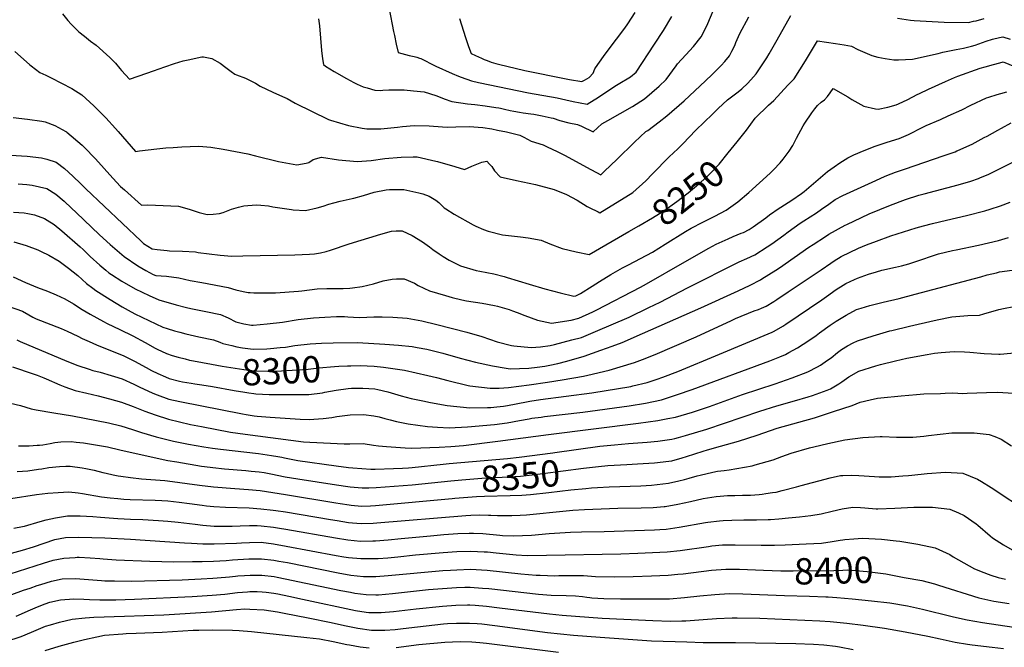
# Model space of a CAD drawing. Units: inches. Extents: x 2657474 to 2662776, y 1553570 to 1558829.
# Drawn here: x 2658503 to 2659584, y 1556808 to 1557496 of the extents above; entities that cross this region are included whole.
import ezdxf
from ezdxf.enums import TextEntityAlignment as Align

# ---------------------------------------------------------------- set-up
doc = ezdxf.new("R2010")
doc.units = ezdxf.units.IN
doc.header["$MEASUREMENT"] = 0
doc.layers.add('tile_2473_18_contour_10ft', color=221, linetype='Continuous')
doc.styles.add('Arial', font='arial.ttf')

msp = doc.modelspace()

# ---------------------------------------------------------------- linework, layer by layer
at = {"layer": 'tile_2473_18_contour_10ft'}
for points, elevation in [([(2658831.4, 1557497.2), (2658832.2, 1557489.5), (2658834.4, 1557462.3), (2658835.6, 1557453.4), (2658836.7, 1557447), (2658839, 1557445.3), (2658848.3, 1557439.2), (2658861.8, 1557431.7), (2658869.9, 1557427.3), (2658873.7, 1557425.5), (2658880.2, 1557422.7), (2658884.6, 1557421.3), (2658893, 1557418.9), (2658899.7, 1557418.7), (2658902, 1557418.9), (2658908.3, 1557419.2), (2658925.2, 1557419.2), (2658935.6, 1557418.3), (2658947.3, 1557416.9), (2658960.1, 1557413), (2658963, 1557411.8), (2658969.2, 1557409.3), (2658977.5, 1557406.4), (2658994.6, 1557403.9), (2659002.9, 1557403.2), (2659014.3, 1557401.7), (2659025.8, 1557400), (2659029, 1557399.5), (2659031, 1557399), (2659035.4, 1557398.1), (2659041.7, 1557396.6), (2659045.4, 1557395.7), (2659051.9, 1557394.7), (2659055.9, 1557394), (2659064.2, 1557392.9), (2659067.7, 1557392.4), (2659076.6, 1557390.8), (2659086.4, 1557388.7), (2659088.7, 1557388.1), (2659095.9, 1557385.7), (2659105.9, 1557383.2), (2659115.6, 1557381.4), (2659119.7, 1557379.4), (2659132.8, 1557373.3), (2659142.2, 1557382.1), (2659148.6, 1557385.5), (2659175.8, 1557401), (2659188.9, 1557409.5), (2659197.1, 1557416.3), (2659205.2, 1557423.3), (2659212.9, 1557430.7), (2659223.7, 1557445.7), (2659225.1, 1557447.7), (2659234.3, 1557457.5), (2659242.8, 1557466.6), (2659251.1, 1557477.5), (2659257.1, 1557488.8), (2659258.4, 1557491.9), (2659278.1, 1557539.1)], 8220), ([(2658550.5, 1557502.6), (2658556.1, 1557495.2), (2658559.9, 1557491.3), (2658568.4, 1557482.8), (2658574.4, 1557478), (2658581.1, 1557472.8), (2658587.3, 1557468.4), (2658602.4, 1557454.6), (2658608.4, 1557448.5), (2658613.1, 1557442.6), (2658615, 1557440.3), (2658623.8, 1557430.9), (2658642.9, 1557437.4), (2658650.2, 1557440.1), (2658662.6, 1557444.6), (2658673.2, 1557448), (2658682.7, 1557451), (2658688.2, 1557452.2), (2658703.1, 1557455.6), (2658705.2, 1557455.3), (2658714.2, 1557453.5), (2658723.5, 1557448.6), (2658729.7, 1557443.6), (2658735.5, 1557439.4), (2658739.4, 1557436.6), (2658741.2, 1557435.7), (2658751, 1557432.1), (2658762.3, 1557426.6), (2658767.4, 1557423.4), (2658781.2, 1557416.6), (2658791.7, 1557411.8), (2658796.7, 1557409.7), (2658805.5, 1557404.5), (2658842.1, 1557386.9), (2658844.6, 1557386), (2658864, 1557380), (2658879, 1557377.3), (2658884.2, 1557376.4), (2658899.8, 1557376.6), (2658918, 1557378.4), (2658923.3, 1557379.1), (2658936.2, 1557380), (2658952.7, 1557379.7), (2658967.4, 1557378.8), (2658972.5, 1557378.4), (2658982, 1557378.8), (2658996.7, 1557378.9), (2659011.7, 1557377.9), (2659021.4, 1557376.4), (2659027.6, 1557375.2), (2659037.6, 1557373.1), (2659047.6, 1557370.8), (2659052.1, 1557369.6), (2659056.4, 1557367.2), (2659064.5, 1557362.8), (2659077.6, 1557358.9), (2659082.2, 1557356.9), (2659093.3, 1557351.7), (2659102, 1557347.2), (2659125.3, 1557334.4), (2659140.9, 1557326.2), (2659141.9, 1557326.9), (2659145.1, 1557329.9), (2659158.5, 1557342.7), (2659178, 1557361.9), (2659190.3, 1557373.4), (2659192.6, 1557374.8), (2659205.2, 1557384.1), (2659213.4, 1557390.8), (2659232.3, 1557407.3), (2659256, 1557429.3), (2659263.2, 1557436.2), (2659273.2, 1557446), (2659277, 1557450.3), (2659282.2, 1557456.4), (2659284.9, 1557461.7), (2659288.1, 1557467.9), (2659289.3, 1557471.2), (2659293.5, 1557481), (2659303.3, 1557499.2)], 8230), ([(2658908.8, 1557508), (2658913.6, 1557483.2), (2658914.6, 1557478.7), (2658916.6, 1557469.3), (2658918.7, 1557460.1), (2658930.9, 1557457), (2658936.4, 1557455.7), (2658939.1, 1557455), (2658941.9, 1557454.1), (2658943.4, 1557453.5), (2658945.6, 1557452.5), (2658957.1, 1557446.5), (2658960.1, 1557445.1), (2658978.1, 1557437), (2658985, 1557434.2), (2658987.9, 1557433.1), (2658999.1, 1557429.3), (2659006.9, 1557427.4), (2659061.6, 1557416.1), (2659093, 1557410.4), (2659102.7, 1557408.3), (2659110.7, 1557406.3), (2659126.2, 1557403.4), (2659138.6, 1557411.3), (2659156.5, 1557423.3), (2659160.2, 1557425.3), (2659173.6, 1557433.4), (2659179.7, 1557438.7), (2659199.8, 1557469.2), (2659209.7, 1557484.4), (2659219, 1557499.5)], 8210), ([(2658985.9, 1557497.4), (2658992.5, 1557476.7), (2658995.5, 1557468), (2658997.1, 1557463.7), (2658998.8, 1557459.1), (2659003.6, 1557456.9), (2659010, 1557454), (2659013, 1557452.7), (2659016.3, 1557451.3), (2659020.7, 1557449.6), (2659023.4, 1557448.8), (2659025.9, 1557448.1), (2659028.8, 1557447.3), (2659057.6, 1557440.4), (2659061.3, 1557439.6), (2659099.4, 1557432), (2659106.7, 1557430.5), (2659120.3, 1557428.4), (2659123.2, 1557429.9), (2659128.2, 1557432.9), (2659132.6, 1557437.4), (2659134.6, 1557442.4), (2659137.6, 1557447.2), (2659145.7, 1557458.2), (2659158.1, 1557475), (2659167.4, 1557487), (2659170.6, 1557491.5), (2659178.7, 1557504)], 8200), ([(2658498.2, 1557461.4), (2658514.3, 1557447), (2658516.1, 1557445.5), (2658525.5, 1557438.1), (2658532, 1557435.5), (2658538, 1557432.5), (2658560.6, 1557420.7), (2658571.4, 1557413.7), (2658584.9, 1557401.7), (2658597.8, 1557388.5), (2658608.4, 1557376.9), (2658611.5, 1557373.5), (2658621.1, 1557362.6), (2658630.3, 1557351.5), (2658634.8, 1557352.2), (2658653.9, 1557354.7), (2658663.6, 1557355.5), (2658671.9, 1557356.1), (2658681.3, 1557356.7), (2658690.3, 1557357.1), (2658699.9, 1557357.3), (2658713.2, 1557356.3), (2658726.6, 1557354.3), (2658740.2, 1557351.7), (2658753.8, 1557349), (2658762.1, 1557346.7), (2658787.5, 1557340.7), (2658807.6, 1557336.9), (2658817.7, 1557338.9), (2658820.8, 1557339.5), (2658825.5, 1557342.8), (2658834.5, 1557345.5), (2658853.2, 1557342.6), (2658873.8, 1557340.8), (2658888.9, 1557341.9), (2658904.2, 1557343.8), (2658922, 1557345.4), (2658935.1, 1557345.7), (2658939.6, 1557345.7), (2658959.9, 1557341.1), (2658961.9, 1557340.6), (2658981, 1557335.2), (2658991.4, 1557331.9), (2658999.4, 1557335.5), (2659010.6, 1557339.8), (2659015.9, 1557341), (2659019, 1557337.9), (2659021.6, 1557335), (2659024.4, 1557330.3), (2659030.6, 1557323.7), (2659048.4, 1557319.9), (2659069.3, 1557315.5), (2659090, 1557310.1), (2659103.4, 1557304.4), (2659115.1, 1557298.1), (2659126.1, 1557291.4), (2659128.2, 1557290.3), (2659138, 1557285.3), (2659139.9, 1557284.4), (2659176, 1557306.6), (2659190.5, 1557319.4), (2659197.9, 1557327.1), (2659216, 1557345.9), (2659225.6, 1557354.6), (2659227.8, 1557356.7), (2659231, 1557360.1), (2659245.3, 1557375.1), (2659263.4, 1557392.6), (2659269.7, 1557398.7), (2659280.1, 1557408.3), (2659282.9, 1557410.5), (2659291.6, 1557417.1), (2659295.6, 1557420.5), (2659302.2, 1557426.5), (2659308.6, 1557433.5), (2659311.5, 1557436.8), (2659323, 1557454.4), (2659325.7, 1557458.8), (2659334.7, 1557474.1), (2659349.5, 1557500.7)], 8240), ([(2659466.4, 1557498), (2659480.9, 1557495.5), (2659484.7, 1557495.2), (2659517.7, 1557493.6), (2659544.4, 1557493.2), (2659550.1, 1557494.4), (2659553, 1557494.9), (2659561.8, 1557497.6)], 8240), ([(2659290.6, 1557362.4), (2659300.7, 1557374.9), (2659310.3, 1557388.1), (2659324.9, 1557402.3), (2659330.7, 1557407.4), (2659346.4, 1557424.2), (2659353.2, 1557431.5), (2659365.6, 1557451.1), (2659366.6, 1557452.9), (2659378.9, 1557473.1), (2659398.5, 1557470), (2659407.9, 1557468.5), (2659415.9, 1557467), (2659423, 1557463.4), (2659438.3, 1557456.8), (2659444.9, 1557455.1), (2659453.2, 1557453.6), (2659462.6, 1557452), (2659467.5, 1557452.2), (2659482.9, 1557452.8), (2659511.2, 1557459.2), (2659516.2, 1557460.5), (2659531.1, 1557463.5), (2659539.1, 1557464.8), (2659547.9, 1557467), (2659551.8, 1557468.1), (2659559.8, 1557471), (2659564, 1557472.6), (2659570.8, 1557474.8), (2659578.4, 1557476.5), (2659582.3, 1557477.4), (2659590.3, 1557475)], 8250), ([(2658493.2, 1557347.7), (2658511.6, 1557346.5), (2658527.3, 1557344.8), (2658533.3, 1557343.1), (2658543.3, 1557340.1), (2658552.6, 1557332.8), (2658561.6, 1557324.6), (2658570.5, 1557316.1), (2658575.8, 1557310.8), (2658636.3, 1557253.6), (2658639.3, 1557250.8), (2658648.6, 1557244.9), (2658654.1, 1557244.2), (2658665.2, 1557243), (2658667.8, 1557242.8), (2658682.2, 1557242.3), (2658696.4, 1557241.5), (2658699.1, 1557241), (2658723.4, 1557237.9), (2658736, 1557237), (2658748.2, 1557237.1), (2658805.2, 1557238.3), (2658821.2, 1557239.1), (2658826.7, 1557239.5), (2658833.4, 1557240.6), (2658839.6, 1557241.9), (2658844.3, 1557243.4), (2658864.8, 1557250.2), (2658899.8, 1557261), (2658911.4, 1557264.1), (2658916.5, 1557264.5), (2658923.1, 1557264.8), (2658934.2, 1557259.6), (2658945.4, 1557252.6), (2658953.2, 1557247.1), (2658956.7, 1557244.3), (2658963.5, 1557239.5), (2658968, 1557236.6), (2658974.8, 1557232.6), (2658986.9, 1557226.4), (2659004.3, 1557221.2), (2659008.1, 1557220.4), (2659023.7, 1557217.3), (2659034.9, 1557214.6), (2659038.3, 1557213.6), (2659062.4, 1557206), (2659079.6, 1557200.9), (2659096.3, 1557196.5), (2659111.4, 1557193), (2659113.6, 1557193.4), (2659118.7, 1557196), (2659131.4, 1557204), (2659139.4, 1557209.2), (2659152.1, 1557216.8), (2659164.9, 1557224.1), (2659171.4, 1557227.4), (2659197.6, 1557241.3), (2659211.6, 1557250.1), (2659234.1, 1557264), (2659240.2, 1557267.5), (2659253, 1557274.1), (2659266, 1557280.6), (2659278.6, 1557287.3), (2659291.2, 1557296.5), (2659303.4, 1557306.7), (2659315.2, 1557317.3), (2659326.7, 1557328), (2659330.6, 1557331.7), (2659337.8, 1557339.2), (2659341, 1557343.3), (2659347.6, 1557351.9), (2659351.6, 1557358.3), (2659355.9, 1557366.1), (2659363.1, 1557379.7), (2659364.8, 1557382.6), (2659372.6, 1557394.1), (2659376, 1557398.6), (2659378.8, 1557401.9), (2659382.8, 1557405.8), (2659386.3, 1557408.4), (2659389.7, 1557412.1), (2659392.8, 1557415.9), (2659396, 1557420.9), (2659412, 1557411.6), (2659416.4, 1557408.6), (2659429.6, 1557401.5), (2659442.4, 1557398.6), (2659445.5, 1557398.2), (2659456.1, 1557400.3), (2659465, 1557402.8), (2659467.7, 1557403.9), (2659478, 1557408.8), (2659488, 1557414.1), (2659490.8, 1557415.4), (2659500.7, 1557419.9), (2659519.2, 1557428.3), (2659529.2, 1557432.6), (2659532.6, 1557434.1), (2659557.3, 1557442.9), (2659562.6, 1557444.4), (2659571.8, 1557447), (2659578.7, 1557448.8), (2659582.6, 1557449.9), (2659595.1, 1557444.9)], 8260), ([(2658501.6, 1557316), (2658511.2, 1557315.3), (2658517.1, 1557314.8), (2658533.3, 1557311), (2658543, 1557304.9), (2658552.2, 1557297.3), (2658560.4, 1557289.5), (2658565.4, 1557284.6), (2658591.1, 1557260.2), (2658602.5, 1557249.5), (2658618.2, 1557236.4), (2658633.2, 1557226.1), (2658641.9, 1557221), (2658649.8, 1557216.9), (2658652.6, 1557215.6), (2658664.4, 1557214.8), (2658678, 1557213.1), (2658690.4, 1557210.2), (2658703.4, 1557208.1), (2658732, 1557202.5), (2658740.5, 1557199.8), (2658748.5, 1557198), (2658754, 1557197.1), (2658756.3, 1557196.9), (2658760.2, 1557196.6), (2658764.3, 1557196.5), (2658773.4, 1557196.6), (2658783.9, 1557196.8), (2658809.2, 1557198.3), (2658813, 1557198.9), (2658829.8, 1557201), (2658840.3, 1557201.5), (2658842.4, 1557201.5), (2658854.9, 1557201.5), (2658858.2, 1557201.4), (2658865.8, 1557201.6), (2658868.4, 1557202), (2658879, 1557203.7), (2658891.7, 1557206.6), (2658902.1, 1557209.7), (2658912, 1557211.6), (2658916.9, 1557211.9), (2658925.4, 1557211.9), (2658936.6, 1557207.1), (2658940.5, 1557204.6), (2658953.2, 1557198.9), (2658970.5, 1557193.6), (2658977.9, 1557191.4), (2658988.6, 1557189), (2658993.5, 1557188), (2659010.9, 1557185.2), (2659024.2, 1557182.9), (2659027.6, 1557182.1), (2659040.4, 1557178.2), (2659044.1, 1557177), (2659049.4, 1557175.1), (2659057.8, 1557171.8), (2659071.7, 1557166.8), (2659086.8, 1557163.3), (2659108.6, 1557166.8), (2659117, 1557168.9), (2659132.1, 1557175.7), (2659136.8, 1557178.1), (2659184.7, 1557202.8), (2659191.3, 1557206.4), (2659233.2, 1557230.8), (2659259.7, 1557245.7), (2659267.6, 1557249.9), (2659270.9, 1557251.4), (2659277.4, 1557254.5), (2659280.6, 1557255.9), (2659286.3, 1557258.4), (2659295.1, 1557261.9), (2659297.4, 1557262.9), (2659303.9, 1557266.1), (2659308.2, 1557268.9), (2659322.1, 1557278.9), (2659326.2, 1557282), (2659336.7, 1557289.3), (2659338.6, 1557290.6), (2659350.6, 1557298.3), (2659361.1, 1557305.4), (2659364.3, 1557307.7), (2659377, 1557318.8), (2659389.9, 1557329.6), (2659396.9, 1557334.8), (2659403.4, 1557339.2), (2659412, 1557344.6), (2659418.8, 1557348.1), (2659429.8, 1557352.9), (2659442.2, 1557357.5), (2659455.2, 1557361.8), (2659468.4, 1557366), (2659478.6, 1557370.4), (2659484.4, 1557373.2), (2659488.6, 1557375.4), (2659497.9, 1557380), (2659513.9, 1557386.9), (2659522.3, 1557390.7), (2659537.2, 1557397.4), (2659547.2, 1557402.4), (2659564.3, 1557410.4), (2659566.8, 1557411.2), (2659575.8, 1557414), (2659579.8, 1557415.2), (2659586.6, 1557417.1)], 8270), ([(2658496.1, 1557389), (2658512.1, 1557387.2), (2658527.8, 1557384.9), (2658531.3, 1557384.1), (2658541.9, 1557380.1), (2658554.1, 1557373.4), (2658554.6, 1557373.1), (2658555.2, 1557372.7), (2658572, 1557358.5), (2658574.1, 1557356.5), (2658586.5, 1557343.6), (2658605.6, 1557322.5), (2658614.1, 1557313.4), (2658618.3, 1557309.5), (2658636.9, 1557292.9), (2658644, 1557293.1), (2658661, 1557292.5), (2658677.8, 1557291.6), (2658689.3, 1557288.4), (2658700.4, 1557284.9), (2658709.1, 1557282.5), (2658715.7, 1557282.8), (2658722.7, 1557283.7), (2658726.7, 1557284.8), (2658735.9, 1557288.4), (2658743.5, 1557290.6), (2658749.2, 1557291.9), (2658762.8, 1557293.2), (2658768.1, 1557292.9), (2658776.4, 1557292), (2658781, 1557291.1), (2658801.6, 1557288), (2658803.6, 1557287.7), (2658817, 1557286.9), (2658829.9, 1557289.8), (2658836.4, 1557291.8), (2658842.5, 1557293.7), (2658848.2, 1557295.5), (2658855.2, 1557297.3), (2658865, 1557299.3), (2658868.1, 1557299.9), (2658870, 1557300.4), (2658880.8, 1557303.2), (2658892.5, 1557307.1), (2658905.6, 1557309.6), (2658909.1, 1557310), (2658925, 1557310.1), (2658941.2, 1557306.4), (2658945.8, 1557305.3), (2658952.8, 1557302.6), (2658960, 1557298.1), (2658963.3, 1557295.7), (2658969.2, 1557289.9), (2658971, 1557288.7), (2658980.2, 1557282.9), (2659000.9, 1557271.2), (2659003.8, 1557269.8), (2659012.2, 1557266), (2659017.3, 1557264.3), (2659033.2, 1557260.2), (2659052.9, 1557258.2), (2659061.4, 1557257.1), (2659075.6, 1557254.4), (2659085.1, 1557250.3), (2659098.7, 1557245.3), (2659114.1, 1557241.6), (2659128.1, 1557238.8), (2659171.9, 1557263.9)], 8250), ([(2658496.7, 1557285), (2658508.3, 1557284.3), (2658512.4, 1557283.7), (2658519.8, 1557282.1), (2658530.6, 1557278.2), (2658533.7, 1557276.4), (2658541.1, 1557271.4), (2658549.5, 1557264.5), (2658569.6, 1557247.2), (2658572.9, 1557244.2), (2658580.9, 1557236.5), (2658591.4, 1557226.9), (2658598, 1557221.4), (2658601.3, 1557218.6), (2658604, 1557216.8), (2658615.4, 1557209.4), (2658630.2, 1557201), (2658645.5, 1557193.7), (2658656.2, 1557188.9), (2658675.2, 1557183.6), (2658686.3, 1557180.6), (2658691.3, 1557179.4), (2658694.8, 1557178.6), (2658707.5, 1557176), (2658723.8, 1557172.7), (2658732.3, 1557169.1), (2658740.6, 1557164.9), (2658749.4, 1557162.7), (2658757.8, 1557161.3), (2658758.4, 1557161.2), (2658759.5, 1557161.3), (2658775.1, 1557162.6), (2658791.9, 1557164.4), (2658808.9, 1557167.3), (2658825.7, 1557169.3), (2658838.3, 1557170.1), (2658850.9, 1557170.6), (2658859.9, 1557170.6), (2658863.4, 1557170.4), (2658875.8, 1557169.5), (2658884.3, 1557169.8), (2658891.9, 1557170.2), (2658901, 1557170.4), (2658912.8, 1557170.1), (2658928.5, 1557168.8), (2658944.7, 1557165.9), (2658961, 1557162), (2658994, 1557153.5), (2659010.5, 1557148.7), (2659027.3, 1557143), (2659042.9, 1557139), (2659045.4, 1557138.4), (2659064.7, 1557136.5), (2659075, 1557137.4), (2659085.6, 1557139), (2659090.1, 1557140), (2659109.4, 1557145.1), (2659120, 1557147.8), (2659135.1, 1557154.1), (2659172.2, 1557169.9), (2659193.8, 1557180.4), (2659206, 1557186.5), (2659236.2, 1557202), (2659293, 1557230.7), (2659301.3, 1557234.3), (2659310, 1557238.4), (2659323.5, 1557247), (2659328.5, 1557250.3), (2659342, 1557259.9), (2659346.6, 1557263.5), (2659359.8, 1557273.1), (2659363.6, 1557275.6), (2659377.7, 1557284.2), (2659383.1, 1557288.4), (2659391.2, 1557293.9), (2659398.3, 1557298.8), (2659406.7, 1557303.2), (2659442.8, 1557319.9), (2659453.2, 1557324.6), (2659459.6, 1557327.1), (2659464.2, 1557328.8), (2659474.1, 1557332.3), (2659517.6, 1557347.1), (2659529.7, 1557351.4), (2659531.6, 1557352.2), (2659532.2, 1557352.5), (2659536.2, 1557354.2), (2659548.6, 1557359.8), (2659561.8, 1557366.8), (2659564.8, 1557368.5), (2659576.5, 1557375.1), (2659580.8, 1557377.3), (2659591.3, 1557382.9)], 8280), ([(2659171.9, 1557263.9), (2659182.8, 1557270.2), (2659197.7, 1557278.8), (2659210, 1557286.5), (2659224.5, 1557296.9), (2659236.7, 1557306.3), (2659248.5, 1557316.1), (2659250.1, 1557317.4), (2659259.8, 1557326.3), (2659270.8, 1557337.7), (2659280.8, 1557350.1), (2659290.6, 1557362.4)], 8250), ([(2658497, 1557252.5), (2658510.4, 1557248.4), (2658523.2, 1557243.7), (2658526.9, 1557242.1), (2658535.3, 1557237.9), (2658546.6, 1557231.4), (2658557, 1557223.6), (2658567.1, 1557215.5), (2658576.7, 1557206.9), (2658583.6, 1557201.6), (2658586.9, 1557199), (2658602.6, 1557189.2), (2658615.7, 1557181.2), (2658622.5, 1557177.5), (2658629.9, 1557173.6), (2658660.3, 1557159.1), (2658665.3, 1557157.6), (2658673.1, 1557155.1), (2658679.2, 1557153.5), (2658685.8, 1557151.8), (2658700, 1557148.5), (2658716.2, 1557145.1), (2658723, 1557142.6), (2658726.4, 1557141.2), (2658736, 1557138.8), (2658741.8, 1557137.5), (2658747.9, 1557136.3), (2658759.7, 1557134.9), (2658774.5, 1557135.2), (2658778.7, 1557135.4), (2658789.2, 1557136.5), (2658795.2, 1557137.2), (2658805.2, 1557138.8), (2658822, 1557140.6), (2658834.6, 1557141.3), (2658847.2, 1557141.7), (2658874.1, 1557142.1), (2658904.2, 1557140.5), (2658919, 1557139.4), (2658934, 1557137.7), (2658939.6, 1557136.6), (2658950.2, 1557134.7), (2658959, 1557132.6), (2658967.7, 1557130.3), (2658986.8, 1557124.8), (2659003.5, 1557120.6), (2659022.3, 1557116.4), (2659037.1, 1557113.9), (2659041.6, 1557113.2), (2659061.9, 1557114.1), (2659071.1, 1557115.1), (2659079.6, 1557116.3), (2659085, 1557117.4), (2659093.7, 1557119.3), (2659103.9, 1557121.8), (2659122.8, 1557127.2), (2659141.2, 1557133.6), (2659153.5, 1557138.2), (2659164.3, 1557142.3), (2659186.8, 1557151.9), (2659250.9, 1557180), (2659291.7, 1557198.8), (2659304.8, 1557205.1), (2659316.2, 1557211), (2659317.8, 1557212), (2659333.2, 1557221.6), (2659337.2, 1557224.2), (2659369.4, 1557246.6), (2659374.2, 1557249.8), (2659387.5, 1557258.5), (2659391.1, 1557260.8), (2659409.1, 1557270.7), (2659411.1, 1557271.7), (2659426.9, 1557279.3), (2659435.3, 1557283.1), (2659459, 1557292.9), (2659475.4, 1557299.1), (2659489.9, 1557303.6), (2659495.7, 1557305.3), (2659533.1, 1557315), (2659547.1, 1557319.1), (2659555.3, 1557322.1), (2659557.7, 1557323), (2659565.9, 1557326.3), (2659569.1, 1557327.8), (2659598.8, 1557342.8)], 8290), ([(2658866.9, 1557116.7), (2658877, 1557116.9), (2658892.3, 1557116.1), (2658902.7, 1557115), (2658907.6, 1557114.4), (2658923, 1557112.1), (2658925.7, 1557111.7), (2658951.3, 1557105.9), (2658960.8, 1557103.7), (2658973.1, 1557100.3), (2658995.3, 1557095.1), (2658997.4, 1557094.8), (2659019.6, 1557092), (2659029.4, 1557092.2), (2659039.9, 1557092.8), (2659062.4, 1557095.8), (2659082.7, 1557098.8), (2659098.7, 1557101.3), (2659121.9, 1557105.4), (2659126.6, 1557106.4), (2659150.1, 1557111.7), (2659178, 1557120.1), (2659186.8, 1557123.6), (2659200.5, 1557129.1), (2659245.6, 1557148.5), (2659284.5, 1557166.4), (2659288.8, 1557168.3), (2659309.4, 1557176.7), (2659314, 1557178.4), (2659317.4, 1557179.8), (2659322.6, 1557182.1), (2659330.8, 1557187.2), (2659334, 1557189.2), (2659346.6, 1557197.6), (2659362, 1557207.9), (2659382.7, 1557221.8), (2659393.5, 1557229.3), (2659397.2, 1557231.7), (2659404.9, 1557236.5), (2659423.9, 1557245.5), (2659432.4, 1557249.2), (2659443.4, 1557253.4), (2659459.3, 1557259.2), (2659487, 1557267.8), (2659495.1, 1557270.2), (2659504.8, 1557272.7), (2659520.2, 1557276.4), (2659542.4, 1557281.4), (2659562.3, 1557286.4), (2659568.4, 1557288.3), (2659579.5, 1557292.1), (2659590.3, 1557296.1)], 8300), ([(2658754.9, 1557087), (2658760.4, 1557086.2), (2658762.5, 1557085.9), (2658777.3, 1557085.2), (2658803.1, 1557085), (2658820.5, 1557085), (2658835.5, 1557086.9), (2658838.3, 1557087.5), (2658850.5, 1557089.7), (2658863.8, 1557091.6), (2658867.5, 1557091.9), (2658879.9, 1557092), (2658893, 1557091.2), (2658896.3, 1557090.6), (2658907.5, 1557088), (2658918.4, 1557084.8), (2658922.1, 1557083.7), (2658932.9, 1557080.9), (2658945.9, 1557078.1), (2658954.1, 1557076.4), (2658972.6, 1557073.2), (2658997.3, 1557070.4), (2659016.8, 1557070.7), (2659020.2, 1557070.9), (2659026.8, 1557071.6), (2659034.2, 1557072.4), (2659038.7, 1557073.1), (2659059.3, 1557077.2), (2659063.1, 1557077.8), (2659074.9, 1557079.6), (2659131, 1557087), (2659173.8, 1557094), (2659176.2, 1557094.5), (2659192, 1557098.4), (2659203, 1557102.1), (2659209, 1557104.1), (2659225.4, 1557110.4), (2659271.4, 1557129.2), (2659329.1, 1557153.4), (2659331.2, 1557154.5), (2659340.6, 1557159.9), (2659344.2, 1557162.2), (2659383.7, 1557189), (2659388.7, 1557192.6), (2659399.4, 1557200.1), (2659406.8, 1557204.9), (2659410, 1557206.7), (2659419.2, 1557211.4), (2659422.7, 1557212.8), (2659434.7, 1557217.1), (2659443.4, 1557219.7), (2659449.4, 1557221.3), (2659464.2, 1557224.7), (2659470.9, 1557226.4), (2659478.9, 1557228.4), (2659489, 1557231.6), (2659508.2, 1557238.2), (2659511.6, 1557239.3), (2659526.9, 1557242.9), (2659530.9, 1557243.8), (2659555.6, 1557248.9), (2659577.3, 1557254), (2659588.2, 1557257.4)], 8310), ([(2658496.1, 1557214.3), (2658509.8, 1557208.1), (2658523.1, 1557202.6), (2658533.9, 1557198.4), (2658543.3, 1557194.5), (2658552.8, 1557190), (2658562.6, 1557184.7), (2658571.8, 1557178.5), (2658580.6, 1557173.3), (2658595.2, 1557165.3), (2658599.4, 1557163.1), (2658613.4, 1557156.3), (2658627.5, 1557149.6), (2658640.9, 1557142.3), (2658652, 1557136), (2658654.2, 1557134.8), (2658664.3, 1557130), (2658670.6, 1557128), (2658677.1, 1557126.1), (2658684.9, 1557124.1), (2658689.8, 1557122.9), (2658694.2, 1557121.9), (2658713.7, 1557118.3)], 8300), ([(2658500.3, 1557144.9), (2658503.9, 1557143.1), (2658555.3, 1557121.6), (2658567.3, 1557116.8), (2658579.5, 1557112.9), (2658583.8, 1557111.5), (2658591.6, 1557109.5), (2658603.8, 1557106.1), (2658607.5, 1557104.9), (2658616, 1557102.3), (2658628.6, 1557096.6), (2658634.5, 1557093.6), (2658649.5, 1557086.7), (2658654.2, 1557084.7), (2658667, 1557079.9), (2658679.1, 1557077.3), (2658748, 1557063.8), (2658751.8, 1557063.1), (2658760.6, 1557061.8), (2658763.8, 1557061.3), (2658778.2, 1557060.2), (2658811, 1557058), (2658821.1, 1557057.7), (2658836.2, 1557058.7), (2658845.9, 1557060), (2658851.2, 1557061), (2658857.2, 1557061.9), (2658866, 1557062.7), (2658880.6, 1557063.2), (2658892.1, 1557061.6), (2658898, 1557060.5), (2658904.1, 1557058.9), (2658909.9, 1557057.2), (2658916.8, 1557055.4), (2658929.6, 1557052.8), (2658940.3, 1557051.5), (2658951, 1557050.1), (2658961.8, 1557049.2), (2658974.5, 1557048.5), (2658994.8, 1557049.5), (2659024.2, 1557052.2), (2659038.3, 1557054.2), (2659051.8, 1557056.6), (2659062.3, 1557058.5), (2659065.5, 1557059), (2659075.5, 1557060.4), (2659079.4, 1557061), (2659121.4, 1557065.8), (2659172.2, 1557072.7), (2659190.2, 1557075.6), (2659207.5, 1557079.4), (2659220.9, 1557083.7), (2659225, 1557085.1), (2659241.3, 1557090.7), (2659326.3, 1557122), (2659337.4, 1557126.5), (2659343.6, 1557129), (2659347.5, 1557131.1), (2659356.9, 1557136.2), (2659369.2, 1557144.3), (2659377.4, 1557149.8), (2659381, 1557152.6), (2659392.7, 1557161.1), (2659399.3, 1557165.4), (2659410.4, 1557172.3), (2659421.4, 1557178.2), (2659426.6, 1557179.9), (2659436.2, 1557182.9), (2659451, 1557186.4), (2659468.4, 1557190.4), (2659485.9, 1557195), (2659558.1, 1557214.2), (2659565, 1557216.2), (2659575.2, 1557218.7), (2659578.5, 1557219.5), (2659592.5, 1557221.4)], 8320), ([(2658490.9, 1557181.9), (2658506.3, 1557176.4), (2658513.5, 1557172.4), (2658517.8, 1557170.1), (2658521.6, 1557168.1), (2658548.8, 1557157.5), (2658555.4, 1557154.7), (2658567.1, 1557149), (2658571.9, 1557146.7), (2658579.7, 1557143.2), (2658587.5, 1557139.7), (2658592.2, 1557137.9), (2658616.9, 1557128), (2658629.5, 1557121.6), (2658642.1, 1557114.6), (2658648, 1557111.5), (2658654.8, 1557108.2), (2658663.5, 1557104.4), (2658667.5, 1557102.8), (2658678.7, 1557099.7), (2658682.1, 1557099), (2658691.5, 1557097.4), (2658695.5, 1557096.8), (2658703.3, 1557095.8), (2658714.8, 1557094)], 8310), ([(2658495.4, 1557115.3), (2658518, 1557107.8), (2658522.5, 1557106.2), (2658530, 1557103.4), (2658532.6, 1557102.3), (2658547.5, 1557095.7), (2658552.9, 1557093.4), (2658564.4, 1557089.4), (2658576.9, 1557086.5), (2658589.4, 1557083.7), (2658602.1, 1557080.5), (2658615.1, 1557076.7), (2658628, 1557072), (2658640.8, 1557066.9), (2658652, 1557062.7), (2658666.6, 1557057.9), (2658678.7, 1557055), (2658690.8, 1557052.4), (2658702.9, 1557050), (2658734.7, 1557043.9), (2658750.7, 1557041.5), (2658814.7, 1557033.3), (2658821.7, 1557032.8), (2658859.4, 1557031), (2658865.6, 1557031.1), (2658880.2, 1557031.2), (2658891.7, 1557029.7), (2658897, 1557028.8), (2658906, 1557028.1), (2658926.5, 1557026.7), (2658933.3, 1557026.3), (2658963.8, 1557027.3), (2658976.6, 1557028.1), (2658990.4, 1557029.2), (2659028.2, 1557033.8), (2659083.8, 1557041.4), (2659182.3, 1557053.5), (2659203.6, 1557056.6), (2659214.5, 1557058.7), (2659222.9, 1557060.4), (2659241.8, 1557065.7), (2659247, 1557067.4), (2659260.3, 1557071.9), (2659296.6, 1557085.1), (2659332.5, 1557097), (2659350.8, 1557103.3), (2659368.3, 1557110.1), (2659378.7, 1557115.4), (2659381.9, 1557117.2), (2659389.7, 1557122.6), (2659393.8, 1557125.5), (2659400.7, 1557131.1), (2659405.1, 1557134.3), (2659411.7, 1557138.5), (2659418, 1557141.8), (2659422.8, 1557144.1), (2659440, 1557149.5), (2659458.2, 1557154.8), (2659460.3, 1557155.4), (2659479.6, 1557160.1), (2659489.1, 1557162.3), (2659510, 1557167), (2659526.3, 1557170.3), (2659543.9, 1557171.7), (2659556.6, 1557172.1), (2659561.1, 1557173.5), (2659577.9, 1557178.5), (2659582.7, 1557179.6), (2659594.2, 1557181.8)], 8330), ([(2659090.7, 1557021.6), (2659140, 1557028.4), (2659144, 1557028.9), (2659156.1, 1557030.1), (2659171.4, 1557031.5), (2659191.9, 1557032.9), (2659203.5, 1557034), (2659218.9, 1557036.1), (2659222.3, 1557036.7), (2659226.3, 1557037.8), (2659233.8, 1557040), (2659257.3, 1557047.2), (2659315.6, 1557066.7), (2659334.3, 1557072.7), (2659353.5, 1557078.3), (2659368.6, 1557082.7), (2659373.2, 1557084), (2659389.3, 1557090), (2659392.9, 1557091.4), (2659402.1, 1557096.9), (2659405.6, 1557099.1), (2659413.1, 1557104.5), (2659424.1, 1557110.6), (2659442.7, 1557116.4), (2659448, 1557118), (2659464.5, 1557122.1), (2659476.8, 1557124.9), (2659499.2, 1557129), (2659507.3, 1557130.4), (2659514.3, 1557131.2), (2659528.8, 1557132.3), (2659540.2, 1557131.8), (2659546, 1557131.5), (2659561.8, 1557130), (2659577.6, 1557129.2), (2659579.2, 1557129.5), (2659606.8, 1557131.9)], 8340), ([(2658713.7, 1557118.3), (2658725.6, 1557116.2), (2658744.4, 1557113.2), (2658749.2, 1557112.5), (2658761, 1557111.2), (2658775.8, 1557110.7), (2658790.6, 1557111.2), (2658819.8, 1557112.9), (2658831.6, 1557114.4), (2658848.7, 1557115.7), (2658853.5, 1557116.1), (2658862.9, 1557116.6), (2658866.9, 1557116.7)], 8300), ([(2658714.8, 1557094), (2658715.1, 1557094), (2658738.8, 1557089.6), (2658750.6, 1557087.6), (2658754.9, 1557087)], 8310), ([(2659128.7, 1557005.1), (2659138.4, 1557006.2), (2659148.9, 1557007.1), (2659169.6, 1557008.4), (2659181.4, 1557009), (2659200, 1557010.2), (2659215.7, 1557011.9), (2659218.8, 1557012.3), (2659230.2, 1557015.5), (2659235.1, 1557017.1), (2659253.3, 1557022.9), (2659258, 1557024.3), (2659272.4, 1557028.3), (2659292.2, 1557034), (2659312.5, 1557040.7), (2659334.6, 1557048.2), (2659375.6, 1557059.7), (2659396.4, 1557066.3), (2659416.9, 1557073), (2659425.5, 1557076.7), (2659436.6, 1557079.3), (2659444.6, 1557081), (2659448.3, 1557081.4), (2659470.4, 1557083.6), (2659487.4, 1557085.1), (2659495.3, 1557085.7), (2659513.8, 1557086.4), (2659518.8, 1557086.6), (2659527.1, 1557086.8), (2659538.4, 1557086.3), (2659542.9, 1557086.5), (2659564.2, 1557087.3), (2659576.1, 1557087.5), (2659593.7, 1557086.7)], 8350), ([(2658493.3, 1557075.6), (2658504.2, 1557073), (2658515.9, 1557069.3), (2658521.3, 1557068.3), (2658540.7, 1557064.9), (2658561.5, 1557061.6), (2658587.8, 1557056.7), (2658601, 1557054), (2658614.2, 1557050.9), (2658627.1, 1557046.9), (2658636.9, 1557043.6), (2658653.1, 1557038.7), (2658666.2, 1557035.3), (2658672.2, 1557034), (2658688.6, 1557030.7), (2658705.5, 1557027.7), (2658714.9, 1557026.2), (2658723.8, 1557025), (2658765.5, 1557020.4), (2658779.7, 1557018.4), (2658786.5, 1557017.3), (2658791.2, 1557016.4), (2658794, 1557015.7), (2658808.7, 1557012.6), (2658850.8, 1557006.8), (2658864, 1557005.1), (2658868.9, 1557004.6), (2658888.6, 1557003.4), (2658893.4, 1557003.4), (2658913.7, 1557003.9), (2658923.3, 1557004.2), (2658929.9, 1557004.7), (2658934.1, 1557005), (2658968.1, 1557008.8), (2658974.8, 1557009.4)], 8340), ([(2659130.7, 1556982.6), (2659137.3, 1556983.1), (2659150.1, 1556983.8), (2659184.9, 1556985.1), (2659196.5, 1556985.8), (2659215.2, 1556987.7), (2659226.6, 1556990.3), (2659232.7, 1556991.9), (2659238, 1556993.5), (2659246.7, 1556996), (2659250.1, 1556996.8), (2659264.1, 1557000.1), (2659269.1, 1557000.9), (2659276.2, 1557001.9), (2659281.7, 1557002.4), (2659307, 1557006.9), (2659310.5, 1557007.9), (2659330.2, 1557013.4), (2659339.7, 1557017.1), (2659349.8, 1557020.8), (2659370.1, 1557026.6), (2659374.6, 1557027.7), (2659390, 1557031.3), (2659408.9, 1557035.4), (2659428.6, 1557038.1), (2659447.4, 1557039.2), (2659449.8, 1557039.1), (2659465.3, 1557038.5), (2659475.4, 1557038.3), (2659483.5, 1557038.4), (2659495.3, 1557039.5), (2659500.4, 1557040), (2659513.3, 1557041.6), (2659526.3, 1557043), (2659531, 1557043.2), (2659539.6, 1557043.2), (2659550.6, 1557042.9), (2659567.3, 1557041.3), (2659573.3, 1557038.9), (2659580.4, 1557036.1), (2659591.7, 1557029)], 8360), ([(2658502.2, 1557029), (2658504.8, 1557028.7), (2658513.7, 1557028.8), (2658522.6, 1557029.4), (2658525.3, 1557029.7), (2658528.8, 1557030.1), (2658536.9, 1557031.5), (2658541.9, 1557032.3), (2658548.5, 1557033.3), (2658560, 1557033.6), (2658565.3, 1557033), (2658573.3, 1557032.1), (2658586.6, 1557030.1), (2658599.7, 1557027.7), (2658613.1, 1557024.4), (2658657.4, 1557014.6), (2658665.8, 1557012.9), (2658675.8, 1557011.2), (2658702.9, 1557006.7), (2658712.5, 1557005.3), (2658715.4, 1557004.9), (2658728.1, 1557003.7), (2658751.5, 1557001.8), (2658757.5, 1557001.2), (2658766.3, 1557000.3), (2658771.5, 1556999.4), (2658777.3, 1556998.5), (2658780.6, 1556997.8), (2658786, 1556996.6), (2658794.8, 1556994.7), (2658808.5, 1556992.5), (2658850.9, 1556985.9), (2658863.4, 1556984.1), (2658866.1, 1556983.8), (2658879.2, 1556982.7), (2658886.3, 1556982.7), (2658894.4, 1556983.1), (2658933.9, 1556986), (2658976.4, 1556990.4)], 8350), ([(2658974.8, 1557009.4), (2659038.6, 1557015), (2659051.4, 1557016.4), (2659088.5, 1557021.3), (2659090.7, 1557021.6)], 8340), ([(2658500.6, 1557000.5), (2658512.3, 1557001.3), (2658523.9, 1557003.1), (2658527.6, 1557003.7), (2658535.5, 1557004.9), (2658547.1, 1557006.2), (2658553.9, 1557006.4), (2658558.6, 1557006.4), (2658571.9, 1557004.7), (2658575.8, 1557004), (2658585.2, 1557002), (2658594.7, 1556999.6), (2658598.4, 1556998.7), (2658606.1, 1556997.1), (2658611.6, 1556996), (2658614.5, 1556995.5), (2658624.9, 1556994.2), (2658637.2, 1556992.8), (2658662.6, 1556990.7), (2658665.7, 1556990.4), (2658700.8, 1556985.6), (2658715.9, 1556983.9), (2658739.5, 1556981.9), (2658754.3, 1556980.9), (2658767.1, 1556979.8), (2658795, 1556975.5), (2658850.1, 1556966.2), (2658854.9, 1556965.5), (2658864.8, 1556964.1), (2658867.2, 1556963.9), (2658878.6, 1556962.8), (2658888.4, 1556963.1), (2658893.7, 1556963.3), (2658978.1, 1556971.2)], 8360), ([(2658493.7, 1556970.9), (2658521.7, 1556975.3), (2658534.1, 1556976.8), (2658545.6, 1556977.8), (2658557.2, 1556978.3), (2658567.6, 1556977.2), (2658572.3, 1556976.5), (2658593.2, 1556972.9), (2658602.6, 1556971.8), (2658610.9, 1556970.9), (2658617.5, 1556970.4), (2658624.7, 1556970), (2658652.2, 1556969.2), (2658659.2, 1556968.8), (2658665.9, 1556968.4), (2658678.5, 1556967), (2658689.8, 1556965.7), (2658703.7, 1556963.8), (2658708.2, 1556963.2), (2658716.4, 1556962.3), (2658729.3, 1556961.7), (2658755, 1556960.8), (2658767.9, 1556959.9), (2658781.5, 1556958.4), (2658784.6, 1556958), (2658795.1, 1556956.3), (2658844.4, 1556948), (2658851.7, 1556946.8), (2658864.1, 1556944.9), (2658868.7, 1556944.5), (2658877.9, 1556943.6), (2658891.2, 1556944.1), (2658895.2, 1556944.3), (2658992.8, 1556952.6), (2658998.5, 1556952.9), (2659007.5, 1556953.2), (2659017.7, 1556952.8), (2659020.4, 1556952.7), (2659027.8, 1556952.4), (2659030.1, 1556952.3), (2659039.8, 1556952.4), (2659043.3, 1556952.4), (2659052.5, 1556952.8), (2659059.4, 1556953.3), (2659066.8, 1556953.9), (2659095.8, 1556956.9), (2659110.4, 1556958.3), (2659123.3, 1556959.1), (2659159.8, 1556960.3), (2659185.2, 1556960.8), (2659198.4, 1556961.2), (2659210.7, 1556962.4), (2659211.5, 1556962.4), (2659225.5, 1556964.8), (2659239.5, 1556967.8), (2659253.5, 1556970.9), (2659267.6, 1556973.4), (2659272, 1556973.8), (2659279.9, 1556974.3), (2659287.9, 1556974.4), (2659296.4, 1556974.6), (2659305.1, 1556974.8), (2659314.7, 1556975.5), (2659318, 1556975.8), (2659322.1, 1556976.4), (2659329.3, 1556977.5), (2659333.3, 1556978.1), (2659340, 1556979.8), (2659355.8, 1556984), (2659360.8, 1556985.5), (2659392.7, 1556993.6), (2659404, 1556996.2), (2659406.7, 1556996.4), (2659416.6, 1556996.6), (2659424.3, 1556996.3), (2659441.5, 1556995.1), (2659446.5, 1556994.9), (2659459.5, 1556994.9), (2659472.5, 1556995.8), (2659478.8, 1556996.3), (2659482.1, 1556996.6), (2659499.2, 1556998.5), (2659519.3, 1556999.9), (2659538.4, 1556998.8), (2659554.4, 1556992.3), (2659558.7, 1556989.8), (2659569.5, 1556983.3), (2659611.3, 1556955.5)], 8370), ([(2658976.4, 1556990.4), (2658988.6, 1556991.6), (2659010.6, 1556993.4), (2659040, 1556994.8), (2659052.8, 1556995.7), (2659065.6, 1556997.1), (2659077.4, 1556998.5), (2659122.1, 1557004.3), (2659128.7, 1557005.1)], 8350), ([(2658978.1, 1556971.2), (2658980.9, 1556971.4), (2659004.6, 1556973.2), (2659013.5, 1556973.6), (2659041.6, 1556974.3), (2659054.5, 1556974.9), (2659063.9, 1556975.5), (2659083.9, 1556977.6), (2659108.3, 1556980.5), (2659124.4, 1556982.2), (2659130.7, 1556982.6)], 8360), ([(2658496.8, 1556938.5), (2658506.5, 1556940.2), (2658508.6, 1556940.7), (2658525.7, 1556945.7), (2658532.3, 1556947.6), (2658542.8, 1556949.9), (2658555.7, 1556951.9), (2658564.3, 1556951.9), (2658569.8, 1556951.9), (2658583.6, 1556951.2), (2658592, 1556950.6), (2658601.6, 1556949.7), (2658611.1, 1556949), (2658624.8, 1556948.4), (2658638.6, 1556947.9), (2658655.8, 1556947.1), (2658666.1, 1556946.3), (2658677.4, 1556945.2), (2658695.8, 1556942.9), (2658704.2, 1556941.9), (2658716.9, 1556940.9), (2658719.7, 1556940.9), (2658729.8, 1556940.8), (2658736.4, 1556940.8), (2658745.2, 1556941.2), (2658755.4, 1556941.5), (2658763.8, 1556941.3), (2658768.2, 1556941.2), (2658781.7, 1556939.6), (2658788.4, 1556938.6), (2658795.3, 1556937.4), (2658849.8, 1556927.8), (2658863.5, 1556925.7), (2658870.3, 1556925.1), (2658877.3, 1556924.4), (2658890.9, 1556924.7), (2658893.9, 1556924.8), (2658907.7, 1556925.7), (2658922.1, 1556927.1), (2658954.3, 1556930.3), (2658968.6, 1556931.5), (2658984.3, 1556932.6), (2658996.7, 1556933), (2659001.5, 1556933.1), (2659011.6, 1556932.5), (2659030.1, 1556930.7), (2659033.3, 1556930.5), (2659045.3, 1556930.1), (2659065, 1556931), (2659084.2, 1556932.5), (2659096, 1556933.5), (2659107.9, 1556934.2), (2659119.7, 1556934.6), (2659144.6, 1556934.9), (2659199.8, 1556936.7), (2659205.7, 1556937), (2659212.6, 1556937.4), (2659227, 1556939.7), (2659255.8, 1556944.7), (2659258.6, 1556945.1), (2659271.2, 1556946.7), (2659275.4, 1556946.9), (2659284.8, 1556947.4), (2659298, 1556947.6), (2659311.7, 1556947.6), (2659324.8, 1556947.9), (2659327.2, 1556948.1), (2659336.2, 1556948.8), (2659346.8, 1556949.8), (2659359.1, 1556951.1), (2659371.6, 1556952.5), (2659382.7, 1556954.4), (2659394.7, 1556957.1), (2659406, 1556959.7), (2659417.5, 1556961.7), (2659426, 1556961.3), (2659430.6, 1556961), (2659443, 1556959.8), (2659445.1, 1556959.9), (2659463.6, 1556960.4), (2659484.5, 1556961.5), (2659499.6, 1556961.6), (2659504.9, 1556961.6), (2659523.8, 1556959.3), (2659533.5, 1556955.2), (2659539.6, 1556952.5), (2659552.8, 1556943.2), (2659554.7, 1556941.9), (2659568.2, 1556930.1), (2659570.9, 1556928), (2659582.9, 1556920.1), (2659592.3, 1556914.7)], 8380), ([(2658463.4, 1556902.6), (2658506.6, 1556914.3), (2658518.4, 1556918), (2658530.3, 1556922.2), (2658542.1, 1556926), (2658553.8, 1556928.3), (2658568.2, 1556928.8), (2658582.6, 1556928.4), (2658596.9, 1556927.9), (2658625, 1556926.5), (2658684.2, 1556922.4), (2658691.8, 1556921.9), (2658704.4, 1556921.2), (2658716.9, 1556921.2), (2658741.3, 1556922.1), (2658746.6, 1556922.3), (2658755.7, 1556922.9), (2658768.5, 1556923), (2658782, 1556921.3), (2658795.6, 1556918.9), (2658850.8, 1556908.4), (2658859, 1556907.2), (2658864.1, 1556906.4), (2658877.7, 1556905.1), (2658891.9, 1556905.1), (2658896.7, 1556905.4), (2658907.2, 1556906), (2658918.2, 1556907.1), (2658937.8, 1556909.2), (2658968.1, 1556911.9), (2658983.2, 1556912.8), (2658998.4, 1556913.2), (2659013, 1556912.6), (2659016.8, 1556912.4), (2659026.2, 1556911.6), (2659048.1, 1556909.4), (2659060.2, 1556908.5), (2659081.6, 1556908.9), (2659163.1, 1556910.5), (2659181.8, 1556911.1), (2659213.8, 1556912.5), (2659228.2, 1556914.2), (2659259, 1556918.6), (2659262.7, 1556919), (2659274.7, 1556920.1), (2659279.2, 1556920.2), (2659288.4, 1556920.4), (2659316.9, 1556920), (2659331.6, 1556919.9), (2659343.2, 1556920.2), (2659366.5, 1556921.2), (2659383, 1556922.1), (2659394.8, 1556923.8), (2659403.8, 1556925.4), (2659406.5, 1556925.9), (2659408.6, 1556926.2), (2659418.6, 1556927), (2659428.1, 1556927.4), (2659448.9, 1556926.4), (2659465, 1556924.7), (2659469, 1556924.2), (2659488.7, 1556921), (2659508, 1556916.8), (2659523.8, 1556909.7), (2659527.6, 1556907.1), (2659551.1, 1556894.1), (2659554.1, 1556892.8), (2659558.2, 1556891.1), (2659569, 1556886.9), (2659576.9, 1556884.5), (2659584.9, 1556882.5)], 8390), ([(2658493, 1556888.3), (2658529.4, 1556900.3), (2658540.3, 1556903.4), (2658552, 1556905.8), (2658564.1, 1556906.5), (2658566.4, 1556906.6), (2658568.5, 1556906.6), (2658580.8, 1556906), (2658591.5, 1556905.2), (2658595.1, 1556904.8), (2658609.4, 1556903.7), (2658646.3, 1556902.4), (2658672.6, 1556901.7), (2658693.1, 1556901.8), (2658703.7, 1556902), (2658716.1, 1556902.3), (2658729.9, 1556903.2), (2658736.8, 1556903.8), (2658754.7, 1556904.8), (2658758.7, 1556904.9), (2658768.7, 1556905), (2658782.3, 1556903.3), (2658787.9, 1556902.3), (2658797.3, 1556900.7), (2658853, 1556889.5), (2658866.8, 1556887.1), (2658880.6, 1556885.5), (2658894.2, 1556885.5), (2658907.6, 1556886.6), (2658967.6, 1556892), (2658976.2, 1556892.6), (2658982.9, 1556893), (2658998.1, 1556893.5), (2659016.5, 1556892.3), (2659053.2, 1556888.5), (2659070, 1556887.1), (2659074.5, 1556886.8), (2659090.7, 1556886.4), (2659095.1, 1556886.5), (2659107.6, 1556886.6), (2659120.2, 1556886.7), (2659122.2, 1556886.5), (2659135.3, 1556885.5), (2659156.1, 1556885.2), (2659176.7, 1556885.5), (2659196.7, 1556886.2), (2659215, 1556887), (2659225.7, 1556888), (2659231.3, 1556888.5), (2659262.5, 1556892.3), (2659278.2, 1556893.4), (2659282.6, 1556893.4), (2659293.3, 1556893.4), (2659319.5, 1556892.4)], 8400), ([(2658394, 1556828.5), (2658507.6, 1556870.4), (2658514.8, 1556872.9), (2658522.6, 1556875.6), (2658526.6, 1556876.9), (2658538.2, 1556880.4), (2658550.1, 1556883), (2658564.6, 1556883.4), (2658578.9, 1556882.4), (2658593.2, 1556881.1), (2658596.8, 1556880.9), (2658607.5, 1556880.6), (2658626.5, 1556880.5), (2658681.6, 1556882), (2658702.4, 1556883), (2658715.4, 1556883.6), (2658729.1, 1556884.7), (2658733.6, 1556885.2), (2658740.1, 1556886), (2658742.9, 1556886.2), (2658750.1, 1556886.7), (2658756.2, 1556887), (2658769, 1556887.1), (2658782.6, 1556885.4), (2658785.9, 1556884.8), (2658794.7, 1556883.1), (2658855.6, 1556870.2), (2658866.5, 1556868.2), (2658871.2, 1556867.4), (2658883.5, 1556865.8), (2658894.2, 1556865.5), (2658897.1, 1556865.5), (2658912.3, 1556866.9), (2658952.1, 1556871.1), (2658967.3, 1556872.4), (2658982.5, 1556873.5), (2658991.8, 1556873.8), (2658997.7, 1556873.9), (2659011.3, 1556872.9), (2659018, 1556872.3), (2659072.5, 1556866.2), (2659086.5, 1556865.1), (2659102.9, 1556864.5), (2659113.1, 1556864.3), (2659121.1, 1556863.5), (2659125.7, 1556862.9), (2659129.1, 1556862.6), (2659131.2, 1556862.3), (2659144.3, 1556861.5), (2659162.6, 1556861.2), (2659180.5, 1556861), (2659198.4, 1556861.1), (2659216.3, 1556861.2), (2659233, 1556862.4), (2659249.7, 1556864.2), (2659266, 1556865.8), (2659281.7, 1556866.7), (2659296.8, 1556866.6), (2659342.5, 1556864.5), (2659370, 1556864.1), (2659388, 1556863.3), (2659390.6, 1556863.1), (2659399.9, 1556862.6), (2659416.8, 1556861), (2659438.1, 1556859), (2659458.1, 1556856.6), (2659477.7, 1556853.3), (2659494, 1556849.6), (2659526.5, 1556841.8), (2659538, 1556839.1), (2659542.9, 1556838), (2659559.9, 1556835), (2659594.3, 1556830)], 8410), ([(2659319.5, 1556892.4), (2659338.4, 1556891.8), (2659352, 1556891.7), (2659396.6, 1556892), (2659406.5, 1556892.4), (2659412.2, 1556892.8), (2659433.2, 1556891), (2659453.8, 1556888.4), (2659473.9, 1556884.6), (2659474, 1556884.6)], 8400), ([(2659474, 1556884.6), (2659493.3, 1556881), (2659507.3, 1556877.3), (2659509.4, 1556876.7), (2659511.5, 1556876), (2659555.7, 1556862), (2659572.1, 1556858.6), (2659588.9, 1556855.8)], 8400), ([(2658499.7, 1556841.9), (2658515.1, 1556849.1), (2658522.9, 1556852.3), (2658531.5, 1556855.6), (2658536.5, 1556857.2), (2658548.3, 1556860.1), (2658562.7, 1556861), (2658573.8, 1556860.6), (2658580, 1556860.2), (2658591.4, 1556860), (2658602.8, 1556859.9), (2658608.9, 1556859.9), (2658629.3, 1556860.6), (2658692.8, 1556863.7), (2658714.6, 1556865), (2658728.4, 1556866.2), (2658742.2, 1556867.8), (2658753.5, 1556868.8), (2658756, 1556869), (2658763.9, 1556868.9), (2658769.3, 1556868.8), (2658774, 1556868.3), (2658782.3, 1556867.2), (2658786.8, 1556866.4), (2658798.7, 1556864.1), (2658813.8, 1556860.5), (2658871.7, 1556848.3), (2658883.6, 1556846.5), (2658886.4, 1556846.1), (2658895.9, 1556846), (2658900, 1556846.1), (2658913.4, 1556847.3), (2658938.4, 1556850.1), (2658967.2, 1556853), (2658982.1, 1556854), (2658994.9, 1556854.3), (2658997.3, 1556854.3), (2659003, 1556853.9), (2659015.7, 1556852.9), (2659030, 1556851.2), (2659084.6, 1556844.5), (2659098.7, 1556843.2), (2659142.5, 1556839.8), (2659198.2, 1556837.1), (2659217.5, 1556836.7), (2659230, 1556836.8), (2659234.2, 1556837), (2659253.4, 1556838.4), (2659268.1, 1556839.6), (2659285.2, 1556840.3), (2659290.5, 1556840.3), (2659315.5, 1556839.7), (2659381.5, 1556836.9), (2659392.6, 1556836.1), (2659410.8, 1556834.3), (2659428.9, 1556832.1), (2659452.4, 1556828.7), (2659474.8, 1556824.8), (2659499.8, 1556819.9), (2659513.2, 1556817), (2659529.9, 1556813.5), (2659543.4, 1556811.4), (2659548.6, 1556810.7), (2659570.6, 1556808.2), (2659582.8, 1556806.6)], 8420), ([(2658488.3, 1556814.1), (2658505.1, 1556819.7), (2658516.3, 1556824.6), (2658531.7, 1556830.9), (2658537.1, 1556832.6), (2658547, 1556835.5), (2658561, 1556838.9), (2658575.3, 1556840.2), (2658584.9, 1556840.9), (2658618.4, 1556842), (2658661.5, 1556843.3), (2658713.9, 1556846.7), (2658741.4, 1556849.2), (2658750.6, 1556849.9), (2658755.8, 1556849.8), (2658771.6, 1556848.9), (2658786.1, 1556846.7), (2658793.5, 1556845.4), (2658819.9, 1556840.2), (2658845, 1556835.1), (2658859.8, 1556831.8), (2658874.4, 1556828.7), (2658889.3, 1556826.5), (2658904, 1556826.7), (2658915.3, 1556827.4), (2658924, 1556828.4), (2658939.8, 1556830.4), (2658968.3, 1556833.5), (2658972.8, 1556833.8), (2658982.6, 1556834.3), (2658996, 1556834.5), (2658997, 1556834.5), (2659005.5, 1556833.9), (2659010.5, 1556833.6), (2659024.8, 1556831.8), (2659082.5, 1556824.2), (2659110.9, 1556821.1), (2659140.3, 1556818.9), (2659196.7, 1556815.1), (2659235.4, 1556813.7), (2659253.5, 1556813.1), (2659282.3, 1556813.2), (2659288.8, 1556813.3), (2659355, 1556812), (2659374.3, 1556811.3), (2659385.6, 1556810.4), (2659398.5, 1556809), (2659402.9, 1556808.4), (2659417.9, 1556805.4)], 8430), ([(2658531.4, 1556804.4), (2658546.8, 1556809), (2658562.8, 1556813.5), (2658574.4, 1556816.4), (2658588.2, 1556819.5), (2658596.5, 1556821), (2658616.7, 1556822.8), (2658620.2, 1556823.1), (2658631.1, 1556823.5), (2658659.8, 1556824.4), (2658693.7, 1556826.6), (2658699.9, 1556826.8), (2658714.7, 1556827.2), (2658737, 1556826.7), (2658744.2, 1556826.2), (2658757.7, 1556825.1), (2658818.4, 1556818.8), (2658832.2, 1556817.2), (2658847.2, 1556814.3), (2658862.2, 1556811.1), (2658865.1, 1556810.5), (2658877.1, 1556808.4), (2658887, 1556807.3)], 8440), ([(2658916.6, 1556807.7), (2658941.2, 1556810.8), (2658969.7, 1556813.5), (2658978.3, 1556814), (2658986.7, 1556814.1), (2658999.5, 1556813.7), (2659008.4, 1556813.2), (2659015.6, 1556812.4), (2659094.6, 1556802.4)], 8440)]:
    msp.add_lwpolyline(points, dxfattribs=dict(at, elevation=elevation))

# ---------------------------------------------------------------- texts
at = {"color": 18, "style": 'Arial'}
for s, rotation, p in [('8250', 38.5195, (2659236.7, 1557306.3)), ('8300', 2.77, (2658790.6, 1557111.2)), ('8350', 4.9637, (2659052.8, 1556995.7)), ('8400', 1.3293, (2659396.6, 1556892))]:
    msp.add_text(s, height=28.8, rotation=rotation, dxfattribs=at).set_placement(p, align=Align.MIDDLE_CENTER)

doc.saveas('drawing.dxf')
